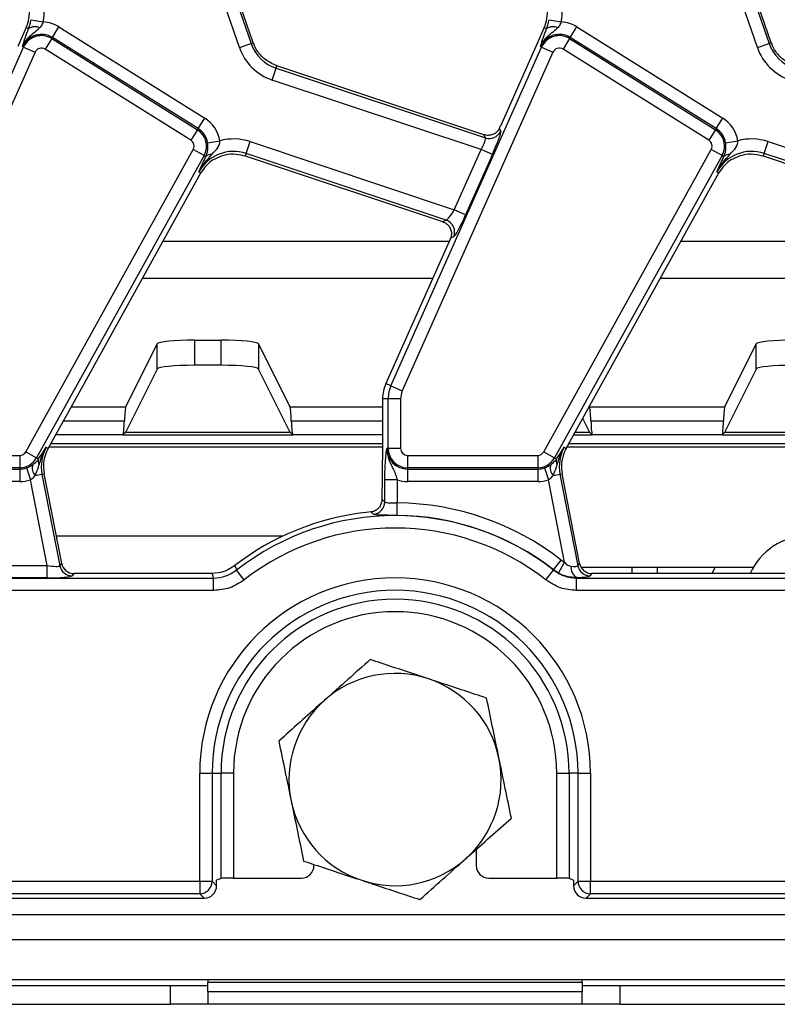
# Model space of a CAD drawing. Units: millimetres. Extents: x 6 to 418, y -29 to 291.
# Drawn here: x 59 to 71, y 22 to 38 of the extents above; entities that cross this region are included whole.
import ezdxf

# ---------------------------------------------------------------- set-up
doc = ezdxf.new("R2010")
doc.units = ezdxf.units.MM

msp = doc.modelspace()

# ---------------------------------------------------------------- linework, layer by layer
at = {"color": 7, "linetype": 'Continuous', "lineweight": 25}
for p, q in [((62.753363, 37.796166), (62.232454, 39.308996)), ((62.420838, 39.373861), (62.941747, 37.861032)), ((62.976278, 37.872922), (62.455369, 39.385751)), ((71.053363, 37.796166), (70.532454, 39.308996)), ((70.720838, 39.373861), (71.241747, 37.861032)), ((71.276278, 37.872922), (70.755369, 39.385751)), ((59.415989, 38.241781), (59.611865, 38.205329)), ((67.715989, 38.241781), (67.911865, 38.205329)), ((59.33834, 38.114194), (59.204261, 37.813048)), ((59.375489, 38.097654), (59.33834, 38.114194)), ((59.756545, 37.956619), (59.862125, 38.125583)), ((59.862125, 38.125583), (62.197804, 36.666089)), ((67.63834, 38.114194), (67.504261, 37.813048)), ((67.675489, 38.097654), (67.63834, 38.114194)), ((68.056545, 37.956619), (68.162125, 38.125583)), ((68.162125, 38.125583), (70.497804, 36.666089)), ((59.745656, 37.939194), (59.640075, 37.770229)), ((59.745656, 37.939194), (59.756545, 37.956619)), ((59.745656, 37.939194), (62.081335, 36.479699)), ((62.092224, 36.497125), (59.756545, 37.956619)), ((62.753363, 37.796166), (62.941747, 37.861032)), ((62.941747, 37.861032), (62.976278, 37.872922)), ((68.045656, 37.939194), (67.940075, 37.770229)), ((68.045656, 37.939194), (68.056545, 37.956619)), ((68.045656, 37.939194), (70.381335, 36.479699)), ((70.392224, 36.497125), (68.056545, 37.956619)), ((71.053363, 37.796166), (71.241747, 37.861032)), ((71.241747, 37.861032), (71.276278, 37.872922)), ((56.881637, 32.377501), (59.296758, 37.801952)), ((59.478772, 37.720914), (57.063651, 32.296463)), ((59.296758, 37.801952), (59.277987, 37.810309)), ((59.296758, 37.801952), (59.478772, 37.720914)), ((61.975754, 36.310735), (59.640075, 37.770229)), ((65.181637, 32.377501), (67.596758, 37.801952)), ((67.778772, 37.720914), (65.363651, 32.296463)), ((67.504261, 37.813048), (66.936276, 36.537333)), ((67.596758, 37.801952), (67.577987, 37.810309)), ((67.596758, 37.801952), (67.778772, 37.720914)), ((70.275754, 36.310735), (67.940075, 37.770229)), ((63.279493, 37.275327), (63.342452, 37.464357)), ((63.342452, 37.464357), (63.35571, 37.504165)), ((63.342452, 37.464357), (66.694961, 36.347767)), ((66.672111, 36.399602), (63.35571, 37.504165)), ((66.625526, 36.160894), (63.279493, 37.275327)), ((62.092224, 36.497125), (62.197804, 36.666089)), ((70.392224, 36.497125), (70.497804, 36.666089)), ((62.081335, 36.479699), (61.975754, 36.310735)), ((62.081335, 36.479699), (62.092224, 36.497125)), ((66.919951, 36.501088), (66.939934, 36.45576)), ((70.381335, 36.479699), (70.275754, 36.310735)), ((70.381335, 36.479699), (70.392224, 36.497125)), ((62.243716, 36.269528), (62.440338, 36.301716)), ((62.861656, 36.099387), (62.924615, 36.288417)), ((62.924615, 36.288417), (66.19704, 35.1985)), ((66.694961, 36.347767), (66.672111, 36.399602)), ((70.543716, 36.269528), (70.740338, 36.301716)), ((71.161656, 36.099387), (71.224615, 36.288417)), ((71.224615, 36.288417), (74.49704, 35.1985)), ((59.330901, 31.320859), (62.014274, 36.161792)), ((62.188532, 36.065199), (62.014274, 36.161792)), ((66.19704, 35.1985), (66.625526, 36.160894)), ((66.80754, 36.079857), (66.625526, 36.160894)), ((67.630901, 31.320859), (70.314274, 36.161792)), ((70.488532, 36.065199), (70.314274, 36.161792)), ((62.188532, 36.065199), (59.505159, 31.224266)), ((62.188532, 36.065199), (62.217342, 36.049229)), ((62.192194, 35.996476), (62.217342, 36.049229)), ((62.861656, 36.099387), (62.848398, 36.059579)), ((62.848398, 36.059579), (66.009554, 35.006721)), ((66.066699, 35.031913), (62.861656, 36.099387)), ((66.80754, 36.079857), (66.379054, 35.117462)), ((70.488532, 36.065199), (67.805159, 31.224266)), ((70.488532, 36.065199), (70.517342, 36.049229)), ((70.492194, 35.996476), (70.517342, 36.049229)), ((71.161656, 36.099387), (71.148398, 36.059579)), ((71.148398, 36.059579), (74.309554, 35.006721)), ((74.366699, 35.031913), (71.161656, 36.099387)), ((62.103806, 35.804072), (62.135747, 35.786367)), ((70.403806, 35.804072), (70.435747, 35.786367)), ((60.215768, 32.322632), (62.135747, 35.786367)), ((68.515768, 32.322632), (70.435747, 35.786367)), ((66.379054, 35.117462), (66.19704, 35.1985)), ((66.009554, 35.006721), (66.066699, 35.031913)), ((66.135616, 34.739021), (65.100319, 32.413706)), ((66.185754, 34.761845), (66.136015, 34.739918)), ((60.932651, 32.040998), (61.434942, 33.048347)), ((61.434942, 32.646306), (61.434942, 33.048347)), ((62.03412, 33.108109), (62.462773, 33.108109)), ((62.03412, 33.108109), (62.03412, 32.706068)), ((62.462773, 32.706068), (62.462773, 33.108109)), ((63.061951, 33.048347), (63.061951, 32.646306)), ((63.061951, 33.048347), (63.564242, 32.040998)), ((70.532651, 32.040998), (71.034942, 33.048347)), ((71.034942, 32.646306), (71.034942, 33.048347)), ((62.462773, 32.706068), (62.03412, 32.706068)), ((61.434942, 32.646306), (60.938229, 31.650143)), ((63.558664, 31.650143), (63.061951, 32.646306)), ((71.034942, 32.646306), (70.538229, 31.650143)), ((65.181637, 32.377501), (65.100319, 32.413706)), ((65.181637, 32.377501), (65.363651, 32.296463)), ((59.690506, 31.375035), (60.215768, 32.322632)), ((67.990506, 31.375035), (68.515768, 32.322632)), ((65.13746, 32.169664), (65.048446, 32.169664)), ((65.048446, 32.169664), (65.048446, 31.619278)), ((65.336699, 32.169664), (65.13746, 32.169664)), ((65.13746, 31.375035), (65.13746, 32.169664)), ((65.336699, 32.169664), (65.336699, 31.375035)), ((68.36207, 32.045354), (68.364242, 32.040998)), ((68.364242, 32.040998), (70.532651, 32.040998)), ((68.358664, 31.650143), (68.256535, 31.854964)), ((68.385619, 31.816468), (70.511274, 31.816468)), ((60.926648, 31.627866), (60.888255, 31.589473)), ((60.888255, 31.589473), (63.608637, 31.589473)), ((63.570245, 31.627866), (60.926648, 31.627866)), ((63.570245, 31.627866), (63.608637, 31.589473)), ((68.370245, 31.627866), (68.130652, 31.627866)), ((68.370245, 31.627866), (68.408637, 31.589473)), ((70.488255, 31.589473), (68.408637, 31.589473)), ((70.526648, 31.627866), (70.488255, 31.589473)), ((70.488255, 31.589473), (73.208637, 31.589473)), ((73.170245, 31.627866), (70.526648, 31.627866)), ((59.658565, 31.392741), (59.690506, 31.375035)), ((67.958565, 31.392741), (67.990506, 31.375035)), ((57.148446, 31.263288), (59.233164, 31.263288)), ((59.233164, 31.263288), (59.233164, 31.064049)), ((59.330901, 31.320859), (59.505159, 31.224266)), ((65.13746, 31.375035), (65.116912, 31.375035)), ((65.336699, 31.375035), (65.13746, 31.375035)), ((65.448446, 31.263288), (67.533164, 31.263288)), ((65.448446, 31.263288), (65.448446, 31.064049)), ((67.533164, 31.263288), (67.533164, 31.064049)), ((67.630901, 31.320859), (67.805159, 31.224266)), ((59.505159, 31.224266), (59.536505, 31.206891)), ((59.536505, 31.206891), (59.542236, 31.215825)), ((67.805159, 31.224266), (67.836505, 31.206891)), ((67.836505, 31.206891), (67.842236, 31.215825)), ((59.233164, 31.064049), (57.148446, 31.064049)), ((57.148446, 31.043501), (59.233164, 31.043501)), ((59.233164, 31.064049), (59.233164, 31.043501)), ((59.233164, 31.043501), (59.233164, 30.844262)), ((59.340467, 31.061346), (59.404952, 30.872831)), ((59.4812, 30.941459), (59.590452, 30.962696)), ((59.590452, 30.962696), (59.626302, 30.969664)), ((59.590452, 30.962696), (59.875866, 29.494366)), ((59.694639, 30.618098), (59.626302, 30.969664)), ((67.533164, 31.064049), (65.448446, 31.064049)), ((65.448446, 31.064049), (65.448446, 31.043501)), ((65.448446, 31.043501), (67.533164, 31.043501)), ((65.448446, 31.043501), (65.448446, 30.844262)), ((67.533164, 31.064049), (67.533164, 31.043501)), ((67.533164, 31.043501), (67.533164, 30.844262)), ((67.640467, 31.061346), (67.704952, 30.872831)), ((67.7812, 30.941459), (67.890452, 30.962696)), ((67.890452, 30.962696), (67.926302, 30.969664)), ((67.890452, 30.962696), (68.175866, 29.494366)), ((68.072289, 30.218623), (67.926302, 30.969664)), ((59.233164, 30.844262), (57.148446, 30.844262)), ((59.671718, 29.500437), (59.404952, 30.872831)), ((65.084967, 30.517278), (65.084967, 30.870312)), ((65.284206, 30.870312), (65.084967, 30.870312)), ((65.284206, 30.870312), (65.284206, 30.500289)), ((67.533164, 30.844262), (65.448446, 30.844262)), ((67.961812, 29.551398), (67.704952, 30.872831)), ((59.905972, 29.530886), (59.694639, 30.618098)), ((65.038734, 30.718752), (65.038734, 30.559608)), ((65.038734, 30.559608), (65.036571, 30.528901)), ((65.28256, 30.301057), (65.284206, 30.500289)), ((64.862815, 30.356608), (64.782395, 30.347602)), ((68.205972, 29.530886), (68.072289, 30.218623)), ((63.450568, 29.969664), (59.820682, 29.969664)), ((56.984206, 29.500437), (59.671718, 29.500437)), ((59.671718, 29.301198), (59.671718, 29.500437)), ((59.875866, 29.494366), (59.905972, 29.530886)), ((67.789218, 29.427585), (67.911744, 29.584695)), ((67.864341, 29.377701), (67.961812, 29.551398)), ((67.911744, 29.584695), (67.961812, 29.551398)), ((68.175866, 29.494366), (68.205972, 29.530886)), ((60.10155, 29.369664), (60.071445, 29.333144)), ((62.248544, 29.369664), (60.10155, 29.369664)), ((62.31657, 29.369897), (62.248544, 29.369664)), ((62.831389, 29.267534), (62.708828, 29.424617)), ((67.665504, 29.267534), (67.788065, 29.424617)), ((67.788065, 29.424617), (67.789218, 29.427585)), ((67.864341, 29.377701), (67.789218, 29.427585)), ((68.228745, 29.469664), (70.990754, 29.469664)), ((68.40155, 29.369664), (68.371445, 29.333144)), ((73.062171, 29.369664), (68.40155, 29.369664)), ((69.048446, 29.369664), (69.048446, 29.469664)), ((69.448446, 29.469664), (69.448446, 29.369664)), ((70.376707, 29.469664), (70.326217, 29.369664)), ((48.818821, 29.298148), (62.341145, 29.298148)), ((59.671718, 29.301198), (56.984206, 29.301198)), ((62.341145, 29.098909), (62.341145, 29.298148)), ((68.155748, 29.098909), (68.155748, 29.298148)), ((68.155748, 29.298148), (128.341145, 29.298148)), ((62.341145, 29.098909), (48.818821, 29.098909)), ((128.341145, 29.098909), (68.155748, 29.098909)), ((62.117691, 24.440419), (62.117691, 26.169664)), ((62.117691, 26.169664), (62.31693, 26.169664)), ((62.31693, 26.169664), (62.31693, 24.440419)), ((62.31693, 26.169664), (62.459962, 26.169664)), ((62.459962, 24.485698), (62.459962, 26.169664)), ((62.659201, 26.169664), (62.459962, 26.169664)), ((62.659201, 26.169664), (62.659201, 24.492073)), ((67.837691, 24.492073), (67.837691, 26.169664)), ((67.837691, 26.169664), (68.03693, 26.169664)), ((68.179962, 26.169664), (68.03693, 26.169664)), ((68.03693, 26.169664), (68.03693, 24.485698)), ((68.179962, 26.169664), (68.379201, 26.169664)), ((68.179962, 24.440419), (68.179962, 26.169664)), ((68.379201, 26.169664), (68.379201, 24.440419)), ((66.548446, 24.950939), (66.548446, 24.69183)), ((62.459962, 24.485698), (62.388446, 24.457153)), ((62.388446, 24.368903), (62.388446, 24.457153)), ((62.659201, 24.492073), (63.748538, 24.492073)), ((66.748355, 24.492073), (67.837691, 24.492073)), ((68.108446, 24.457153), (68.03693, 24.485698)), ((68.108446, 24.457153), (68.108446, 24.368903)), ((48.818821, 24.440419), (62.117691, 24.440419)), ((62.117691, 24.440419), (62.31693, 24.440419)), ((62.117691, 24.440419), (62.117691, 24.24118)), ((62.31693, 24.440419), (62.388446, 24.368903)), ((68.108446, 24.368903), (68.179962, 24.440419)), ((68.179962, 24.440419), (68.379201, 24.440419)), ((68.379201, 24.440419), (128.117691, 24.440419)), ((68.379201, 24.24118), (68.379201, 24.440419)), ((48.747305, 24.169664), (62.189207, 24.169664)), ((62.117691, 24.24118), (48.818821, 24.24118)), ((62.189207, 24.169664), (62.117691, 24.24118)), ((68.379201, 24.24118), (68.307685, 24.169664)), ((68.307685, 24.169664), (128.189207, 24.169664)), ((128.117691, 24.24118), (68.379201, 24.24118)), ((48.348446, 23.909664), (148.248446, 23.909664)), ((48.348446, 23.509664), (148.248446, 23.509664)), ((48.348446, 22.869664), (148.248446, 22.869664)), ((62.248446, 22.869664), (62.248446, 22.819664)), ((68.248446, 22.819664), (68.248446, 22.869664)), ((51.048446, 22.769664), (61.648446, 22.769664)), ((61.648446, 22.469664), (61.648446, 22.769664)), ((61.648446, 22.769664), (62.248446, 22.769664)), ((68.248446, 22.819664), (62.248446, 22.819664)), ((62.248446, 22.669664), (62.248446, 22.819664)), ((68.248446, 22.819664), (68.248446, 22.669664)), ((68.248446, 22.769664), (68.848446, 22.769664)), ((68.848446, 22.769664), (68.848446, 22.469664)), ((68.848446, 22.769664), (77.798446, 22.769664)), ((68.248446, 22.669664), (62.248446, 22.669664)), ((62.248446, 22.669664), (62.248446, 22.469664)), ((68.248446, 22.469664), (68.248446, 22.669664)), ((51.048446, 22.469664), (61.648446, 22.469664)), ((62.248446, 22.469664), (61.648446, 22.469664)), ((68.248446, 22.469664), (62.248446, 22.469664)), ((68.848446, 22.469664), (68.248446, 22.469664)), ((68.848446, 22.469664), (77.798446, 22.469664))]:
    msp.add_line(p, q, dxfattribs=at)
at = {"color": 8, "linetype": 'Continuous', "lineweight": 25}
for p, q in [((61.529283, 34.692277), (66.114804, 34.692277)), ((69.829283, 34.692277), (74.414804, 34.692277)), ((65.84913, 34.095564), (61.19852, 34.095564)), ((74.14913, 34.095564), (69.49852, 34.095564)), ((60.059655, 32.040998), (60.932651, 32.040998)), ((63.564242, 32.040998), (65.048446, 32.040998)), ((59.935196, 31.816468), (60.911274, 31.816468)), ((63.585619, 31.816468), (65.048446, 31.816468)), ((60.888255, 31.589473), (59.809371, 31.589473)), ((65.048157, 31.589473), (63.608637, 31.589473)), ((68.109371, 31.589473), (68.408637, 31.589473)), ((65.046247, 31.392726), (59.700312, 31.392726)), ((59.733525, 31.452644), (65.046829, 31.452644)), ((73.346247, 31.392726), (68.000312, 31.392726)), ((68.033525, 31.452644), (73.346829, 31.452644))]:
    msp.add_line(p, q, dxfattribs=at)
at = {"color": 7, "linetype": 'Continuous', "lineweight": 25, "flags": 128}
for points in [[(62.341145, 29.298148), (62.331807, 29.32534), (62.316649, 29.369664), (62.31657, 29.369897)], [(68.158141, 29.305109), (68.156071, 29.299089), (68.155748, 29.298148)]]:
    msp.add_lwpolyline(points, dxfattribs=at)
at = {"color": 7, "linetype": 'Continuous', "lineweight": 25}
for centre, radius, start, end in [((58.790212, 38.358236), 0.835759, 349.458028, 19), ((67.090212, 38.358236), 0.835759, 349.458028, 19), ((58.790212, 38.358236), 0.6, 336, 5.2425091), ((67.090212, 38.358236), 0.6, 336, 5.2425091), ((59.580858, 37.675462), 0.530773, 58, 86.6509692), ((67.880858, 37.675462), 0.530773, 58, 86.6509692), ((59.474405, 37.955611), 0.173091, 63.7156666, 124.8526785), ((67.774405, 37.955611), 0.173091, 63.7156666, 124.8526785), ((59.580858, 37.675462), 0.331534, 58, 156), ((59.580858, 37.675462), 0.310986, 58, 156), ((63.543589, 38.068263), 0.63652, 199, 251.5791044), ((63.543589, 38.068263), 0.6, 199, 200.9267103), ((67.880858, 37.675462), 0.331534, 58, 156), ((67.880858, 37.675462), 0.310986, 58, 156), ((71.843589, 38.068263), 0.63652, 199, 251.5791044), ((71.843589, 38.068263), 0.6, 199, 200.9267103), ((59.580858, 37.675462), 0.111747, 58, 156), ((63.543589, 38.068263), 0.835759, 199, 251.5791044), ((67.880858, 37.675462), 0.111747, 58, 156), ((71.843589, 38.068263), 0.835759, 199, 251.5791044), ((61.916537, 36.215968), 0.530773, 9.2970322, 58), ((70.216537, 36.215968), 0.530773, 9.2970322, 58), ((61.916537, 36.215968), 0.310986, 331, 58), ((61.916537, 36.215968), 0.331534, 9.2970322, 58), ((66.756971, 36.538951), 0.200988, 252.0298965, 335.5492079), ((70.216537, 36.215968), 0.310986, 331, 58), ((70.216537, 36.215968), 0.331534, 9.2970322, 58), ((61.916537, 36.215968), 0.111747, 331, 58), ((62.660519, 35.495481), 0.835759, 71.5791044, 105.2748762), ((70.216537, 36.215968), 0.111747, 331, 58), ((70.960519, 35.495481), 0.835759, 71.5791044, 105.2748762), ((62.660519, 35.495481), 0.63652, 71.5791044, 151), ((70.960519, 35.495481), 0.63652, 71.5791044, 151), ((62.660519, 35.495481), 0.6, 122.2314985, 151), ((62.300368, 35.971022), 0.11406, 83.0428793, 136.7119822), ((70.960519, 35.495481), 0.6, 122.2314985, 151), ((70.600368, 35.971022), 0.11406, 83.0428793, 136.7119822), ((66.00125, 34.841785), 0.201077, 336.5743515, 71.0047529), ((65.648446, 32.169664), 0.6, 156, 180), ((65.648446, 32.169664), 0.510986, 156, 180), ((65.648446, 32.169664), 0.311747, 156, 180), ((60.215278, 31.084149), 0.63652, 151, 191), ((68.515278, 31.084149), 0.63652, 151, 191), ((59.233164, 31.375035), 0.111747, 270, 331), ((60.215278, 31.084149), 0.6, 151, 191), ((65.448446, 31.375035), 0.331534, 180, 270), ((65.448446, 31.375035), 0.310986, 180, 270), ((65.448446, 31.375035), 0.111747, 180, 270), ((67.533164, 31.375035), 0.111747, 270, 331), ((68.515278, 31.084149), 0.6, 159.5842994, 191), ((68.515278, 31.084149), 0.6, 151, 159.5842994), ((59.233164, 31.375035), 0.310986, 270, 331), ((59.613981, 31.061395), 0.178929, 163.0197117, 222.0903875), ((59.639995, 31.173202), 0.108836, 161.9686393, 209.9581103), ((67.533164, 31.375035), 0.310986, 270, 331), ((67.913981, 31.061395), 0.178929, 163.0197117, 222.0903875), ((67.939995, 31.173202), 0.108836, 161.9686393, 209.9581103), ((59.233164, 31.375035), 0.331534, 270, 288.8841268), ((67.533164, 31.375035), 0.331534, 270, 288.8841268), ((59.233164, 31.375035), 0.530773, 270, 288.8841268), ((65.448446, 31.375035), 0.530773, 251.9747235, 270), ((67.533164, 31.375035), 0.530773, 270, 288.8841268), ((64.883979, 30.518887), 0.200994, 275.2277422, 359.5413607), ((65.248446, 26.169664), 4.330773, 52.0502146, 89.5269002), ((65.248446, 26.169664), 4.203851, 96.3650641, 127.6520809), ((65.248446, 26.169664), 4.128484, 52.0375027, 127.9624973), ((65.248446, 26.169664), 4.131534, 52.0502146, 89.5269002), ((65.248446, 26.169664), 3.929245, 52.0375027, 127.9624973), ((71.85678, 28.969664), 1, 90, 156.4218215), ((60.072854, 29.534092), 0.200954, 191.4018788, 269.5981212), ((68.372854, 29.534092), 0.200954, 191.4018788, 269.5981212), ((68.25886, 29.468331), 0.191796, 174.4687488, 238.322544), ((65.248446, 26.169664), 3.130755, 0, 180), ((65.248446, 26.169664), 2.931516, 0, 180), ((65.248446, 26.169664), 2.788484, 0, 180), ((65.248446, 26.169664), 2.589245, 0, 180), ((65.248446, 26.069664), 1.7, 71.6791847, 131.6791847), ((65.248446, 26.069664), 1.7, 11.6791847, 71.6791847), ((65.248446, 26.069664), 1.7, 131.6791847, 191.6791847), ((65.248446, 26.069664), 1.7, 311.6791847, 11.6791847), ((65.248446, 26.069664), 1.7, 191.6791847, 251.6791847), ((65.248446, 26.069664), 1.7, 251.6791847, 311.6791847), ((62.115908, 24.442202), 0.20103, 270.5081258, 359.4918742), ((68.380984, 24.442202), 0.20103, 180.5081258, 269.4918742)]:
    msp.add_arc(centre, radius, start, end, dxfattribs=at)
for centre, major_axis, ratio, start_param, end_param in [((66.774179, 36.090968), (0.163749, 0.367049), 0.087067876, 4.72095939, 6.204489254), ((66.902915, 36.548444), (0.163749, 0.367049), 0.087067876, 4.621934025, 4.72095939), ((66.592165, 36.172005), (0.101347, 0.176924), 0.169155983, 4.74643596, 6.229965824), ((66.16368, 35.209611), (0.101347, 0.176924), 0.169155983, 3.262906096, 4.74643596), ((66.345694, 35.128573), (0.163749, 0.367049), 0.087067876, 3.237429526, 4.72095939), ((66.102256, 34.750132), (0.163749, 0.367049), 0.087067876, 4.72095939, 4.723401356), ((62.03412, 33.045047), (0.6, 0), 0.105104235, 1.570796327, 3.089232776), ((62.462773, 33.045047), (0.6, 0), 0.105104235, 0.052359878, 1.570796327), ((71.63412, 33.045047), (0.6, 0), 0.105104235, 1.570796327, 3.089232776), ((62.03412, 32.643005), (0.6, 0), 0.105104235, 1.570796327, 3.089232776), ((62.462773, 32.643005), (0.6, 0), 0.105104235, 0.052359878, 1.570796327), ((71.63412, 32.643005), (0.6, 0), 0.105104235, 1.570796327, 3.089232776), ((60.935937, 31.444285), (0, 0.6), 0.052407779, 0.104719755, 0.901665081), ((63.560955, 31.444285), (0, 0.6), 0.052407779, 5.381520226, 6.178465552), ((68.360955, 31.444285), (0, 0.6), 0.052407779, 5.381520226, 6.178465552), ((70.535937, 31.444285), (0, 0.6), 0.052407779, 0.104719755, 0.901665081), ((60.88661, 32.188651), (0, 0.6), 0.052407779, 3.193952531, 4.043257735), ((63.610283, 32.188651), (0, 0.6), 0.052407779, 2.239927573, 3.089232776), ((68.410283, 32.188651), (0, 0.6), 0.052407779, 2.239927573, 3.089232776), ((70.48661, 32.188651), (0, 0.6), 0.052407779, 3.193952531, 4.043257735), ((60.94042, 31.252334), (0, 0.4), 0.052407779, 0.104719755, 0.351583422), ((63.556473, 31.252334), (0, 0.4), 0.052407779, 5.931601885, 6.178465552), ((68.356473, 31.252334), (0, 0.4), 0.052407779, 5.931601885, 6.178465552), ((70.54042, 31.252334), (0, 0.4), 0.052407779, 0.104719755, 0.351583422), ((59.664916, 29.535433), (0.21118, -0.040244), 0.154276442, 4.773983578, 6.257513442), ((60.102807, 29.570428), (0.128031, 0.155314), 0.993633531, 2.455320408, 3.827864899), ((67.964916, 29.535433), (0.21118, -0.040244), 0.154276442, 5.251257275, 6.257513442), ((68.402807, 29.570428), (0.128031, 0.155314), 0.993633531, 2.455320408, 3.827864899), ((59.664916, 29.336194), (0.407543, -0.000588), 0.085857146, 4.729205024, 6.212734888), ((67.964916, 29.336194), (0.407543, -0.000588), 0.085857146, 5.206478721, 6.212734888), ((63.748172, 24.692195), (0.166766, -0.111121), 0.998022861, 5.301070667, 6.870040494), ((66.748721, 24.692195), (0.166766, 0.111121), 0.998022861, 2.554737467, 4.123707294), ((62.659201, 24.485089), (0.2, 0), 0.034920769, 1.570796327, 3.054326191), ((67.837691, 24.485089), (0.2, 0), 0.034920769, 0.087266463, 1.570796327), ((62.187682, 24.370428), (-0.1425, 0.1425), 0.992432509, 2.359992588, 3.923192719), ((68.30921, 24.370428), (-0.1425, -0.1425), 0.992432509, 5.501585242, 7.064785372)]:
    msp.add_ellipse(centre, major_axis=major_axis, ratio=ratio, start_param=start_param, end_param=end_param, dxfattribs=at)
for points, knots in [([(59.375489, 38.097654), (59.38442, 38.123004), (59.396274, 38.156651), (59.409048, 38.207099), (59.413493, 38.229311), (59.415989, 38.241781)], [0, 0, 0, 0, 0.5726489653, 0.7600962648, 1, 1, 1, 1]), ([(59.551054, 38.110806), (59.555591, 38.115256), (59.575933, 38.135208), (59.59821, 38.166939), (59.608961, 38.197163), (59.611865, 38.205329)], [0, 0, 0, 0, 0.173204721, 0.776633401, 1, 1, 1, 1]), ([(67.675489, 38.097654), (67.68442, 38.123004), (67.696274, 38.156651), (67.709048, 38.207099), (67.713493, 38.229311), (67.715989, 38.241781)], [0, 0, 0, 0, 0.572648965, 0.760096265, 1, 1, 1, 1]), ([(67.851054, 38.110806), (67.855591, 38.115256), (67.875933, 38.135208), (67.89821, 38.166939), (67.908961, 38.197163), (67.911865, 38.205329)], [0, 0, 0, 0, 0.173204721, 0.776633401, 1, 1, 1, 1]), ([(59.277987, 37.810309), (59.278193, 37.810811), (59.289003, 37.837109), (59.314805, 37.884846), (59.373954, 37.959638), (59.456093, 38.029524), (59.519291, 38.083618), (59.551054, 38.110806)], [0, 0, 0, 0, 0.003914139, 0.205024873, 0.389063823, 0.692939378, 1, 1, 1, 1]), ([(59.314929, 37.932553), (59.31837, 37.942792), (59.33446, 37.990659), (59.357431, 38.050563), (59.375489, 38.097654)], [0, 0, 0, 0, 0.2138963557, 1, 1, 1, 1]), ([(67.577987, 37.810309), (67.578193, 37.810811), (67.589003, 37.837109), (67.614805, 37.884846), (67.673954, 37.959638), (67.756093, 38.029524), (67.819291, 38.083618), (67.851054, 38.110806)], [0, 0, 0, 0, 0.003914139, 0.205024873, 0.389063823, 0.692939378, 1, 1, 1, 1]), ([(67.614929, 37.932553), (67.61837, 37.942792), (67.63446, 37.990659), (67.657431, 38.050563), (67.675489, 38.097654)], [0, 0, 0, 0, 0.2138963557, 1, 1, 1, 1]), ([(59.277987, 37.810309), (59.278067, 37.8106), (59.281192, 37.821944), (59.287608, 37.84481), (59.299114, 37.88391), (59.309272, 37.915154), (59.314929, 37.932553)], [0, 0, 0, 0, 0.00801629, 0.313197349, 0.617522921, 1, 1, 1, 1]), ([(63.35571, 37.504165), (63.293363, 37.531906), (63.173511, 37.585233), (63.049652, 37.713516), (63.002995, 37.812074), (62.983166, 37.853958)], [0, 0, 0, 0, 0.384032461, 0.738227588, 1, 1, 1, 1]), ([(67.577987, 37.810309), (67.578067, 37.8106), (67.581192, 37.821944), (67.587608, 37.84481), (67.599114, 37.88391), (67.609272, 37.915154), (67.614929, 37.932553)], [0, 0, 0, 0, 0.00801629, 0.313197349, 0.617522921, 1, 1, 1, 1]), ([(71.65571, 37.504165), (71.593363, 37.531906), (71.473511, 37.585233), (71.349652, 37.713516), (71.302995, 37.812074), (71.283166, 37.853958)], [0, 0, 0, 0, 0.384032461, 0.738227588, 1, 1, 1, 1]), ([(66.919951, 36.501088), (66.909477, 36.483013), (66.888563, 36.44692), (66.837394, 36.40949), (66.775655, 36.388058), (66.717096, 36.386995), (66.682906, 36.396577), (66.672111, 36.399602)], [0, 0, 0, 0, 0.209659214, 0.41863934, 0.644443326, 0.887729082, 1, 1, 1, 1]), ([(62.314184, 36.084242), (62.350733, 36.120923), (62.388642, 36.158968), (62.426033, 36.224289), (62.440008, 36.25728), (62.440258, 36.290953), (62.440338, 36.301716)], [0, 0, 0, 0, 0.6032963877, 0.6257428758, 0.8803810024, 1, 1, 1, 1]), ([(70.614184, 36.084242), (70.650733, 36.120923), (70.688642, 36.158968), (70.726033, 36.224289), (70.740008, 36.25728), (70.740258, 36.290953), (70.740338, 36.301716)], [0, 0, 0, 0, 0.6032963877, 0.6257428758, 0.8803810024, 1, 1, 1, 1]), ([(62.217342, 36.049229), (62.229127, 36.081941), (62.245885, 36.128457), (62.249628, 36.197847), (62.248138, 36.237012), (62.245465, 36.256672), (62.243716, 36.269528)], [0, 0, 0, 0, 0.550172696, 0.782335764, 0.857656415, 1, 1, 1, 1]), ([(70.517342, 36.049229), (70.529127, 36.081941), (70.545885, 36.128457), (70.549628, 36.197847), (70.548138, 36.237012), (70.545465, 36.256672), (70.543716, 36.269528)], [0, 0, 0, 0, 0.550172696, 0.782335764, 0.857656415, 1, 1, 1, 1]), ([(62.103806, 35.804072), (62.104142, 35.804721), (62.157771, 35.908192), (62.236223, 35.996493), (62.314184, 36.084242)], [0, 0, 0, 0, 0.006264129, 1, 1, 1, 1]), ([(62.103806, 35.804072), (62.103992, 35.804486), (62.131767, 35.866162), (62.162082, 35.931538), (62.192194, 35.996476)], [0, 0, 0, 0, 0.006702696, 1, 1, 1, 1]), ([(62.340514, 36.003021), (62.402126, 36.033024), (62.515929, 36.088442), (62.693545, 36.09863), (62.799046, 36.072025), (62.848398, 36.059579)], [0, 0, 0, 0, 0.385855471, 0.712708078, 1, 1, 1, 1]), ([(70.403806, 35.804072), (70.404142, 35.804721), (70.457771, 35.908192), (70.536223, 35.996493), (70.614184, 36.084242)], [0, 0, 0, 0, 0.0062641289, 1, 1, 1, 1]), ([(70.403806, 35.804072), (70.403992, 35.804486), (70.431767, 35.866162), (70.462082, 35.931538), (70.492194, 35.996476)], [0, 0, 0, 0, 0.006702696, 1, 1, 1, 1]), ([(70.640514, 36.003021), (70.702126, 36.033024), (70.815929, 36.088442), (70.993545, 36.09863), (71.099046, 36.072025), (71.148398, 36.059579)], [0, 0, 0, 0, 0.385855471, 0.712708078, 1, 1, 1, 1]), ([(66.009554, 35.006721), (66.029713, 34.997908), (66.069958, 34.980315), (66.11688, 34.932726), (66.147791, 34.873133), (66.157197, 34.80398), (66.142786, 34.760396), (66.136015, 34.739918)], [0, 0, 0, 0, 0.193695798, 0.386691579, 0.596799759, 0.810550031, 1, 1, 1, 1]), ([(65.048446, 31.619278), (65.047544, 31.498822), (65.045731, 31.256959), (65.039504, 30.961013), (65.038925, 30.77895), (65.038734, 30.718752)], [0, 0, 0, 0, 0.399077844, 0.801308932, 1, 1, 1, 1]), ([(59.542236, 31.215825), (59.581349, 31.275773), (59.620727, 31.336126), (59.658313, 31.392364), (59.658565, 31.392741)], [0, 0, 0, 0, 0.993297304, 1, 1, 1, 1]), ([(59.545701, 31.118853), (59.570606, 31.196378), (59.600807, 31.290387), (59.649076, 31.376691), (59.658193, 31.392112), (59.658565, 31.392741)], [0, 0, 0, 0, 0.8185462671, 0.992605737, 1, 1, 1, 1]), ([(67.842236, 31.215825), (67.881349, 31.275773), (67.920727, 31.336126), (67.958313, 31.392364), (67.958565, 31.392741)], [0, 0, 0, 0, 0.993297304, 1, 1, 1, 1]), ([(67.845701, 31.118853), (67.870606, 31.196378), (67.900807, 31.290387), (67.949076, 31.376691), (67.958193, 31.392112), (67.958565, 31.392741)], [0, 0, 0, 0, 0.818546267, 0.992605737, 1, 1, 1, 1]), ([(65.084967, 30.870312), (65.085319, 30.915188), (65.08607, 31.010935), (65.092788, 31.160888), (65.102022, 31.265014), (65.109859, 31.326324), (65.113783, 31.354113), (65.115821, 31.367818), (65.116867, 31.374737), (65.116912, 31.375035)], [0, 0, 0, 0, 0.205104413, 0.437613738, 0.754732153, 0.875722296, 0.936476565, 0.997265981, 1, 1, 1, 1]), ([(65.116912, 31.375035), (65.116896, 31.374493), (65.116402, 31.357374), (65.117535, 31.324394), (65.126438, 31.263805), (65.156199, 31.164191), (65.213154, 31.06169), (65.259888, 30.954733), (65.276845, 30.895866), (65.284206, 30.870312)], [0, 0, 0, 0, 0.003030181, 0.095603522, 0.183801966, 0.345602674, 0.67731499, 0.859921889, 1, 1, 1, 1]), ([(59.340467, 31.061346), (59.353175, 31.066134), (59.387526, 31.079076), (59.420878, 31.098445), (59.4397, 31.111469), (59.442853, 31.11365)], [0, 0, 0, 0, 0.328343977, 0.887516392, 1, 1, 1, 1]), ([(59.442853, 31.11365), (59.472183, 31.137831), (59.508285, 31.167596), (59.532047, 31.200684), (59.536505, 31.206891)], [0, 0, 0, 0, 0.812406402, 1, 1, 1, 1]), ([(59.4812, 30.941459), (59.500919, 30.986586), (59.526041, 31.044078), (59.542221, 31.105618), (59.545701, 31.118853)], [0, 0, 0, 0, 0.784937255, 1, 1, 1, 1]), ([(67.640467, 31.061346), (67.653175, 31.066134), (67.687526, 31.079076), (67.720878, 31.098445), (67.7397, 31.111469), (67.742853, 31.11365)], [0, 0, 0, 0, 0.328343977, 0.887516392, 1, 1, 1, 1]), ([(67.742853, 31.11365), (67.772183, 31.137831), (67.808285, 31.167596), (67.832047, 31.200684), (67.836505, 31.206891)], [0, 0, 0, 0, 0.812406402, 1, 1, 1, 1]), ([(67.7812, 30.941459), (67.800919, 30.986586), (67.826041, 31.044078), (67.842221, 31.105618), (67.845701, 31.118853)], [0, 0, 0, 0, 0.784937255, 1, 1, 1, 1]), ([(59.404952, 30.872831), (59.414872, 30.878551), (59.445621, 30.896283), (59.466832, 30.923215), (59.4812, 30.941459)], [0, 0, 0, 0, 0.3226054157, 1, 1, 1, 1]), ([(67.704952, 30.872831), (67.714872, 30.878551), (67.745621, 30.896283), (67.766832, 30.923215), (67.7812, 30.941459)], [0, 0, 0, 0, 0.322605416, 1, 1, 1, 1]), ([(65.036571, 30.528901), (65.031064, 30.506189), (65.020051, 30.460769), (64.976458, 30.405477), (64.922104, 30.368468), (64.881176, 30.360281), (64.862815, 30.356608)], [0, 0, 0, 0, 0.261765967, 0.523466219, 0.786219911, 1, 1, 1, 1]), ([(65.038734, 30.559608), (65.041971, 30.556657), (65.057383, 30.542607), (65.072793, 30.528456), (65.084967, 30.517278)], [0, 0, 0, 0, 0.21007167, 1, 1, 1, 1]), ([(65.084967, 30.517278), (65.089092, 30.514091), (65.097326, 30.50773), (65.136785, 30.503467), (65.191203, 30.501649), (65.24369, 30.500944), (65.275134, 30.500436), (65.284206, 30.500289)], [0, 0, 0, 0, 0.22800775, 0.455035699, 0.681477485, 0.908104903, 1, 1, 1, 1]), ([(64.902293, 30.318729), (64.890627, 30.329951), (64.877471, 30.342606), (64.864306, 30.355183), (64.862815, 30.356608)], [0, 0, 0, 0, 0.88673267, 1, 1, 1, 1]), ([(65.28256, 30.301057), (65.265246, 30.3012), (65.205052, 30.301697), (65.104322, 30.302513), (65.000597, 30.30459), (64.925806, 30.309117), (64.91016, 30.315513), (64.902293, 30.318729)], [0, 0, 0, 0, 0.090015517, 0.312952173, 0.538581959, 0.76800313, 1, 1, 1, 1]), ([(62.68046, 29.497999), (62.622757, 29.460581), (62.511193, 29.388238), (62.379937, 29.375869), (62.31657, 29.369897)], [0, 0, 0, 0, 0.517228545, 1, 1, 1, 1]), ([(62.68046, 29.497999), (62.680941, 29.496748), (62.690352, 29.472278), (62.699832, 29.447822), (62.708828, 29.424617)], [0, 0, 0, 0, 0.051100263, 1, 1, 1, 1]), ([(67.961812, 29.551398), (67.978105, 29.535036), (68.003628, 29.509402), (68.042874, 29.490779), (68.061281, 29.487872), (68.067957, 29.486818)], [0, 0, 0, 0, 0.529373082, 0.829310619, 1, 1, 1, 1]), ([(62.341145, 29.298148), (62.407726, 29.303812), (62.540891, 29.315141), (62.652848, 29.388124), (62.708828, 29.424617)], [0, 0, 0, 0, 0.499993546, 1, 1, 1, 1]), ([(67.788065, 29.424617), (67.844043, 29.388125), (67.956, 29.315141), (68.089165, 29.303813), (68.155748, 29.298148)], [0, 0, 0, 0, 0.499993543, 1, 1, 1, 1]), ([(68.158141, 29.305109), (68.10617, 29.307159), (68.004946, 29.311152), (67.910363, 29.355918), (67.864341, 29.377701)], [0, 0, 0, 0, 0.513419262, 1, 1, 1, 1]), ([(62.831389, 29.267534), (62.756729, 29.218936), (62.607413, 29.12174), (62.4299, 29.106519), (62.341145, 29.098909)], [0, 0, 0, 0, 0.5000064571, 1, 1, 1, 1]), ([(68.155748, 29.098909), (68.06699, 29.10652), (67.889477, 29.121741), (67.740161, 29.218937), (67.665504, 29.267534)], [0, 0, 0, 0, 0.500006457, 1, 1, 1, 1]), ([(64.851075, 27.992014), (64.732023, 27.88602), (64.491736, 27.672089), (64.243341, 27.450939), (64.118016, 27.33936)], [0, 0, 0, 0, 0.495457963, 1, 1, 1, 1]), ([(65.78282, 27.683493), (65.528201, 27.767803), (65.212785, 27.872244), (64.909528, 27.972659), (64.851075, 27.992014)], [0, 0, 0, 0, 0.80725001, 1, 1, 1, 1]), ([(66.714564, 27.374973), (66.474033, 27.454618), (66.166627, 27.556407), (65.851397, 27.660786), (65.78282, 27.683493)], [0, 0, 0, 0, 0.782454461, 1, 1, 1, 1]), ([(64.118016, 27.33936), (64.10064, 27.32389), (63.969055, 27.206738), (63.720957, 26.985852), (63.497639, 26.787028), (63.384957, 26.686705)], [0, 0, 0, 0, 0.070088025, 0.530783399, 1, 1, 1, 1]), ([(66.91325, 26.413798), (66.908541, 26.43658), (66.872876, 26.609112), (66.805633, 26.934414), (66.745105, 27.227225), (66.714564, 27.374973)], [0, 0, 0, 0, 0.070088025, 0.530783399, 1, 1, 1, 1]), ([(63.384957, 26.686705), (63.417224, 26.530606), (63.482351, 26.215546), (63.549674, 25.889855), (63.583642, 25.72553)], [0, 0, 0, 0, 0.495457963, 1, 1, 1, 1]), ([(67.111936, 25.452623), (67.079668, 25.608722), (67.014542, 25.923782), (66.947218, 26.249473), (66.91325, 26.413798)], [0, 0, 0, 0, 0.495457963, 1, 1, 1, 1]), ([(63.583642, 25.72553), (63.588352, 25.702748), (63.624016, 25.530216), (63.69126, 25.204914), (63.751787, 24.912103), (63.782328, 24.764355)], [0, 0, 0, 0, 0.070088025, 0.530783399, 1, 1, 1, 1]), ([(66.378877, 24.799968), (66.396252, 24.815438), (66.527837, 24.93259), (66.775935, 25.153476), (66.999253, 25.3523), (67.111936, 25.452623)], [0, 0, 0, 0, 0.070088025, 0.530783399, 1, 1, 1, 1]), ([(63.782328, 24.764355), (63.840781, 24.745), (64.144038, 24.644585), (64.459454, 24.540145), (64.714073, 24.455835)], [0, 0, 0, 0, 0.192749989, 1, 1, 1, 1]), ([(65.645817, 24.147314), (65.764869, 24.253308), (66.005156, 24.467239), (66.253551, 24.688389), (66.378877, 24.799968)], [0, 0, 0, 0, 0.495457963, 1, 1, 1, 1]), ([(64.714073, 24.455835), (64.78265, 24.433127), (65.09788, 24.328748), (65.405286, 24.226959), (65.645817, 24.147314)], [0, 0, 0, 0, 0.21754554, 1, 1, 1, 1])]:
    msp.add_open_spline(points, degree=3, knots=knots, dxfattribs=at)

doc.saveas('drawing.dxf')
